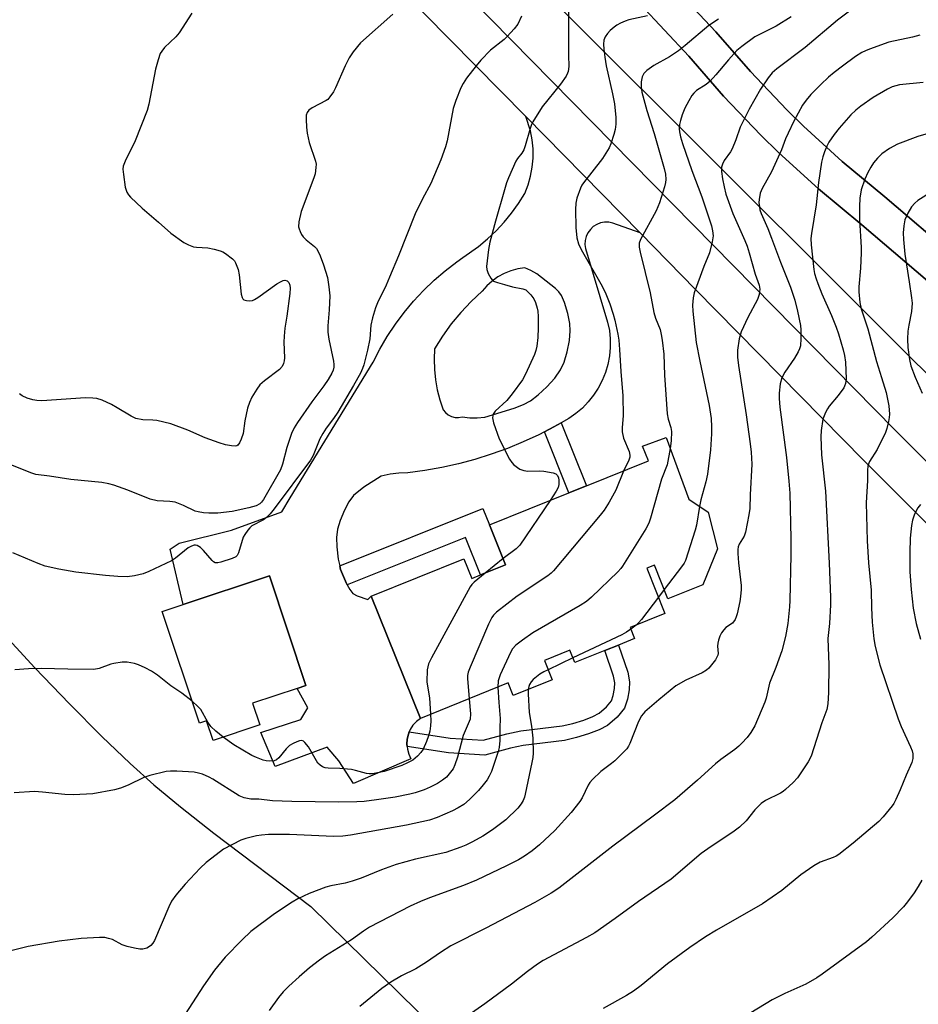
# Model space of a CAD drawing. Units: inches. Extents: x 1291767 to 1297767, y 565447 to 569447.
# Drawn here: x 1296981 to 1297229, y 569024 to 569295 of the extents above; entities that cross this region are included whole.
import ezdxf

# ---------------------------------------------------------------- set-up
doc = ezdxf.new("R2010")
doc.units = ezdxf.units.IN
doc.header["$MEASUREMENT"] = 0
for name, color, linetype in [('BLDG-Footprint', 5, 'Continuous'), ('NTRL-Farm Land', 3, 'Continuous'), ('NTRL-Pasture Land', 2, 'Continuous'), ('TRANS-Driveway', 251, 'Continuous'), ('TRANS-Non Street Sidewalk', 7, 'Continuous'), ('Undefined', 1, 'Continuous')]:
    doc.layers.add(name, color=color, linetype=linetype)

msp = doc.modelspace()

# ---------------------------------------------------------------- linework, layer by layer
at = {"layer": 'BLDG-Footprint'}
for points, elevation in [([(1297173.7, 569149.79), (1297169.64, 569139.92), (1297160, 569136.04), (1297156.27, 569145.31), (1297154.16, 569144.47), (1297159.18, 569132), (1297149.57, 569128.13), (1297150.8, 569125.08), (1297146.35, 569123.29), (1297142.67, 569121.81), (1297134.36, 569118.47), (1297132.97, 569121.91), (1297125.99, 569119.1), (1297128.14, 569113.77), (1297117.42, 569109.46), (1297116.05, 569112.87), (1297091.85, 569103.13), (1297078.3, 569136.81), (1297103.81, 569147.08), (1297106, 569141.65), (1297108.39, 569142.62), (1297115.29, 569145.39), (1297110.87, 569156.37), (1297132.76, 569165.18), (1297137.59, 569167.13), (1297154.65, 569173.99), (1297153.02, 569178.05), (1297159.48, 569180.43), (1297165.73, 569163.5), (1297171.1, 569159.87)], 502.81), ([(1297045.64, 569107.29), (1297047.61, 569101.36), (1297034.74, 569097.08), (1297032.95, 569102.45), (1297030.97, 569101.79), (1297020.74, 569132.56), (1297026.53, 569134.48), (1297050.27, 569142.38), (1297060.31, 569112.17), (1297057.87, 569111.36)], 507.04)]:
    msp.add_lwpolyline(points, close=True, dxfattribs=dict(at, elevation=elevation))
at = {"layer": 'NTRL-Farm Land'}
for points in [[(1297258.5, 569213.66), (1297219.77, 569246.72), (1297208.02, 569256.41), (1297197.31, 569266.17), (1297192.71, 569270.67), (1297182.7, 569281.16), (1297173.21, 569292.12), (1297159.54, 569306.71), (1297143.05, 569322.67), (1297128.28, 569335.89), (1297109.73, 569350.8), (1297075.88, 569380.3), (1297073.65, 569382.91), (1297110.05, 569407.54), (1297248.87, 569446.92)], [(1297744.9, 568685.91), (1297057.16, 569371.75), (1297065.51, 569377.4), (1297068.74, 569373.25), (1297103.33, 569343.11), (1297121.72, 569328.34), (1297136.27, 569315.31), (1297152.4, 569299.7), (1297165.78, 569285.42), (1297175.3, 569274.43), (1297185.59, 569263.64), (1297190.44, 569258.9), (1297201.47, 569248.85), (1297213.43, 569238.98), (1297252.06, 569206.01)]]:
    msp.add_lwpolyline(points, dxfattribs=at)
at = {"layer": 'NTRL-Pasture Land'}
msp.add_lwpolyline([(1296975.3, 569128.19), (1296985.67, 569117.05), (1296995.2, 569107.13), (1297004.15, 569098.15), (1297011.94, 569090.7), (1297018.45, 569084.87), (1297025.78, 569078.78), (1297034.94, 569071.55), (1297061.71, 569051.3), (1297134.75, 568979.71), (1297304.36, 568891.31), (1297338.74, 568856.96), (1297409.17, 568968.68), (1297460, 568922.78), (1297562.08, 568819.59), (1297649.82, 568731.34)], dxfattribs=at)
at = {"layer": 'TRANS-Driveway'}
for points in [[(1297094.67, 569312.59), (1297222.51, 569182.59), (1297294.83, 569110.03)], [(1297159.54, 569306.71), (1297173.21, 569292.12), (1297182.7, 569281.16), (1297192.71, 569270.67), (1297197.31, 569266.17), (1297208.02, 569256.41), (1297219.77, 569246.72), (1297258.5, 569213.66)], [(1297247.21, 569140.86), (1297213.98, 569174.14), (1297167.64, 569221.2), (1297152.35, 569236.76), (1297120.87, 569268.82), (1297086.04, 569304.26)], [(1297252.06, 569206.01), (1297213.43, 569238.98), (1297201.47, 569248.85), (1297190.44, 569258.9), (1297185.59, 569263.64), (1297175.3, 569274.43), (1297165.78, 569285.42), (1297152.4, 569299.7)]]:
    msp.add_lwpolyline(points, dxfattribs=at)
for points in [[(1297152.35, 569236.76, 0), (1297144.79, 569239.46, 0), (1297143.69, 569239.68, 0), (1297142.57, 569239.69, 0), (1297141.46, 569239.49, 0), (1297140.41, 569239.09, 0), (1297139.46, 569238.49, 0), (1297138.64, 569237.72, 0), (1297137.97, 569236.82, 0), (1297137.49, 569235.8, 0), (1297137.21, 569234.71, 0), (1297137.15, 569233.59, 0), (1297137.29, 569232.47, 0), (1297143.41, 569212.22, 0), (1297143.87, 569209.92, 0), (1297144.11, 569207.58, 0), (1297144.12, 569205.22, 0), (1297143.9, 569202.88, 0), (1297143.46, 569200.57, 0), (1297142.8, 569198.32, 0), (1297141.92, 569196.14, 0), (1297140.83, 569194.05, 0), (1297139.55, 569192.08, 0), (1297138.08, 569190.24, 0), (1297136.44, 569188.55, 0), (1297134.64, 569187.03, 0), (1297132.71, 569185.69, 0), (1297130.61, 569184.49, 0), (1297128.6, 569183.39, 0), (1297125.99, 569182, 0), (1297124.43, 569181.19, 0), (1297120.15, 569179.22, 0), (1297115.8, 569177.42, 0), (1297111.36, 569175.82, 0), (1297106.87, 569174.41, 0), (1297102.32, 569173.2, 0), (1297097.72, 569172.18, 0), (1297093.08, 569171.36, 0), (1297088.41, 569170.74, 0), (1297085.93, 569170.66, 0), (1297083.48, 569170.34, 0), (1297081.07, 569169.79, 0), (1297076.25, 569166.76, 0), (1297073.41, 569164.44, 0), (1297072.15, 569162.71, 0), (1297070.94, 569160.43, 0), (1297069.77, 569157.64, 0), (1297069.02, 569155.18, 0), (1297068.76, 569152.96, 0), (1297068.82, 569150.35, 0), (1297069.23, 569146.98, 0), (1297069.64, 569145.1, 0), (1297069.86, 569144.09, 0), (1297071.47, 569140.28, 0), (1297071.68, 569139.86, 0), (1297072.39, 569138.62, 0), (1297073.27, 569137.5, 0), (1297074.43, 569136.85, 0), (1297077.39, 569135.82, 0), (1297078.3, 569136.81, 0), (1297091.85, 569103.13, 0), (1297090.74, 569102.27, 0), (1297089.8, 569101.24, 0), (1297089.04, 569100.06, 0), (1297088.76, 569099.41, 0), (1297088.53, 569098.76, 0), (1297088.17, 569097.4, 0), (1297088.09, 569096, 0), (1297088.16, 569095.36, 0), (1297088.25, 569094.61, 0), (1297088.64, 569093.27, 0), (1297089.25, 569092.01, 0), (1297073.45, 569085.23, 0), (1297069.34, 569091.44, 0), (1297066.21, 569095.17, 0), (1297051.82, 569089.86, 0), (1297047.87, 569099.24, 0), (1297058.88, 569102.81, 0), (1297060.87, 569105.99, 0), (1297057.87, 569111.36, 0), (1297060.31, 569112.17, 0), (1297050.27, 569142.38, 0), (1297026.53, 569134.48, 0), (1297022.95, 569149.75, 0), (1297025.4, 569151.37, 0), (1297039.81, 569154.92, 0), (1297053.7, 569160.01, 0), (1297056.02, 569163.83, 0), (1297078.81, 569201.21, 0), (1297080.67, 569204.79, 0), (1297082.73, 569208.27, 0), (1297084.96, 569211.63, 0), (1297087.38, 569214.86, 0), (1297089.97, 569217.96, 0), (1297092.72, 569220.92, 0), (1297095.63, 569223.72, 0), (1297098.68, 569226.36, 0), (1297101.9, 569228.8, 0), (1297103.53, 569229.99, 0), (1297107.83, 569233.03, 0), (1297110.34, 569235.1, 0), (1297112.7, 569237.33, 0), (1297114.92, 569239.71, 0), (1297116.97, 569242.22, 0), (1297118.86, 569244.87, 0), (1297120.58, 569247.63, 0), (1297121.48, 569249.98, 0), (1297122.16, 569252.4, 0), (1297122.62, 569254.88, 0), (1297122.85, 569257.38, 0), (1297122.85, 569259.9, 0), (1297122.61, 569262.4, 0), (1297122.15, 569264.88, 0), (1297120.87, 569268.82, 0)], [(1297101.38, 569185.97, 0), (1297102.38, 569185.93, 0), (1297103.36, 569186.12, 0), (1297105.43, 569185.87, 0), (1297107.5, 569185.84, 0), (1297109.57, 569186.04, 0), (1297117.66, 569188.52, 0), (1297120.23, 569189.55, 0), (1297122.14, 569190.54, 0), (1297124.3, 569192.16, 0), (1297126.66, 569194.38, 0), (1297128.83, 569196.82, 0), (1297130.44, 569199.07, 0), (1297131.4, 569201.15, 0), (1297132.29, 569204.07, 0), (1297132.89, 569207.12, 0), (1297133.13, 569209.79, 0), (1297132.97, 569211.86, 0), (1297132.43, 569214.6, 0), (1297131.55, 569217.57, 0), (1297130.7, 569219.55, 0), (1297130, 569220.52, 0), (1297129.01, 569221.5, 0), (1297123.86, 569225.48, 0), (1297122.27, 569226.43, 0), (1297120.58, 569227.17, 0), (1297118.63, 569226.88, 0), (1297116.73, 569226.35, 0), (1297114.91, 569225.61, 0), (1297113.19, 569224.66, 0), (1297111.6, 569223.51, 0), (1297110.15, 569222.18, 0), (1297108.87, 569220.68, 0), (1297105.84, 569217.88, 0), (1297103, 569214.88, 0), (1297100.36, 569211.71, 0), (1297097.94, 569208.37, 0), (1297095.74, 569204.88, 0), (1297095.61, 569202.03, 0), (1297095.69, 569199.18, 0), (1297095.99, 569196.35, 0), (1297096.5, 569193.54, 0), (1297097.22, 569190.79, 0), (1297098.14, 569188.09, 0), (1297098.76, 569187.3, 0), (1297099.53, 569186.67, 0), (1297100.42, 569186.22, 0)]]:
    msp.add_polyline3d(points, close=True, dxfattribs=at)
at = {"layer": 'TRANS-Non Street Sidewalk'}
for points in [[(1297125.99, 569182), (1297128.6, 569183.39), (1297130.61, 569184.49), (1297137.59, 569167.13), (1297132.76, 569165.18)], [(1297071.68, 569139.86), (1297071.47, 569140.28), (1297069.86, 569144.09), (1297069.64, 569145.1), (1297109.03, 569160.94), (1297110.87, 569156.37), (1297115.29, 569145.39), (1297108.39, 569142.62), (1297104.23, 569152.95)], [(1297088.16, 569095.36), (1297088.09, 569096), (1297088.17, 569097.4), (1297088.53, 569098.76), (1297088.76, 569099.41), (1297100.02, 569097.65), (1297109.15, 569097.12), (1297115.65, 569098.85), (1297119.48, 569099.69), (1297130.85, 569101.05), (1297133.81, 569101.73), (1297136.83, 569102.66), (1297139.35, 569103.64), (1297141.1, 569104.57), (1297143.12, 569106.27), (1297144.46, 569107.93), (1297144.97, 569109.43), (1297145.33, 569111.37), (1297145.35, 569112.88), (1297144.99, 569114.77), (1297142.67, 569121.81), (1297146.35, 569123.29), (1297148.92, 569115.81), (1297149.4, 569113.23), (1297149.37, 569110.98), (1297148.9, 569108.41), (1297148.06, 569105.94), (1297146.02, 569103.42), (1297143.38, 569101.2), (1297141.04, 569099.96), (1297138.17, 569098.83), (1297134.86, 569097.82), (1297131.54, 569097.06), (1297120.16, 569095.69), (1297116.61, 569094.91), (1297109.56, 569093.04), (1297099.59, 569093.61)]]:
    msp.add_lwpolyline(points, close=True, dxfattribs=at)
at = {"layer": 'Undefined'}
for p, q in [((1297114.6, 569147.1, 506), (1297109.7, 569143.14, 506)), ((1297158.97, 569138.59, 500), (1297157.37, 569136.49, 500)), ((1297151.24, 569128.8, 500), (1297149.76, 569127.67, 500)), ((1297133.84, 569119.75, 500), (1297127.03, 569116.52, 500))]:
    msp.add_line(p, q, dxfattribs=at)
for points, elevation in [([(1297119.68, 569296.38), (1297118.69, 569294.25), (1297117.67, 569292.91), (1297115.78, 569290.8), (1297114.92, 569290.04), (1297111.18, 569287.1), (1297108.47, 569284.31), (1297107.2, 569282.79), (1297104.55, 569279.34), (1297103.61, 569277.92), (1297102.96, 569276.68), (1297101.63, 569273.17), (1297100.89, 569270.97), (1297099.24, 569262.15), (1297098.74, 569260.47), (1297097.48, 569256.89), (1297094.7, 569250.33), (1297092.4, 569246.17), (1297090.37, 569242.01), (1297085.83, 569230.47), (1297083.35, 569224.55), (1297082.41, 569222.42), (1297080, 569217.48), (1297079.45, 569216.15), (1297078.64, 569213.36), (1297078.16, 569211.39), (1297077.92, 569207.56), (1297077.32, 569204.53), (1297076.25, 569200.42), (1297075.89, 569199.4), (1297075.31, 569198.12), (1297073.45, 569194.75), (1297069.11, 569187.41), (1297067.93, 569185.7), (1297065.88, 569182.98), (1297064.95, 569181.56), (1297064.18, 569180.04), (1297062.3, 569175.48), (1297061.61, 569174.21), (1297051.61, 569160.81), (1297050.47, 569159.39), (1297049.47, 569158.42), (1297048.6, 569157.74), (1297045.44, 569156.15), (1297044.83, 569155.58), (1297044.28, 569154.93), (1297043.46, 569153.76), (1297043.07, 569153), (1297041.79, 569148.73), (1297041.42, 569147.99), (1297041.02, 569147.62), (1297040.01, 569147.13), (1297036.91, 569146.12), (1297036.08, 569145.93), (1297035.32, 569145.95), (1297034.87, 569146.18), (1297034.46, 569146.55), (1297032.14, 569149.31), (1297031.29, 569150.14), (1297030.35, 569150.73), (1297029.94, 569150.83), (1297029.53, 569150.8), (1297028.82, 569150.56), (1297027.89, 569150.05), (1297024.41, 569147.25), (1297023.28, 569146.49), (1297017.06, 569143.59), (1297015.46, 569142.94), (1297013.14, 569142.39), (1297011.09, 569142.12), (1297008.54, 569142.21), (1297005.11, 569142.47), (1296996.99, 569143.41), (1296992.28, 569144.19), (1296988.5, 569145.01), (1296986.59, 569145.74), (1296979.62, 569148.71)], 508), ([(1297154.4, 569296.48), (1297149.28, 569295.42), (1297148.21, 569295.05), (1297146.92, 569294.48), (1297145.94, 569293.94), (1297145.22, 569293.43), (1297144.1, 569292.47), (1297143.32, 569291.64), (1297142.75, 569290.75), (1297142.37, 569289.79), (1297142.27, 569288.74), (1297142.34, 569287.37), (1297142.6, 569285.11), (1297142.96, 569282.79), (1297144.74, 569275.06), (1297145.26, 569272.28), (1297145.67, 569268.53), (1297145.65, 569266.74), (1297145.51, 569265.26), (1297145.13, 569263.83), (1297144.26, 569261.29), (1297143.81, 569260.19), (1297143.4, 569259.43), (1297141.95, 569257.24), (1297136.77, 569250.59), (1297136.3, 569249.86), (1297135.93, 569249.08), (1297134.94, 569246.34), (1297134.62, 569244.94), (1297134.58, 569243.22), (1297134.69, 569238.29), (1297134.89, 569235.44), (1297135.34, 569233.77), (1297136.13, 569232.22), (1297141.86, 569222.11), (1297142.9, 569219.99), (1297144.03, 569217.23), (1297144.93, 569214.44), (1297145.4, 569212.73), (1297146.2, 569208.93), (1297146.47, 569207.2), (1297146.7, 569204.65), (1297147.01, 569198.58), (1297147.62, 569191.87), (1297147.69, 569186.39), (1297147.39, 569183.16), (1297147.39, 569181.99), (1297147.75, 569180.29), (1297149.3, 569176.62), (1297149.56, 569175.54), (1297149.52, 569175.03), (1297149.27, 569174.25), (1297147.77, 569171.22)], 504), ([(1297173.89, 569295.63), (1297171.25, 569293.84), (1297164.76, 569288.33), (1297162.96, 569286.88), (1297160.4, 569285.22), (1297156.11, 569282.81), (1297154.16, 569281.43), (1297153.39, 569280.65), (1297152.94, 569279.76), (1297152.64, 569278.38), (1297152.63, 569276.96), (1297152.84, 569275.52), (1297154.19, 569270.43), (1297156.19, 569264.13), (1297158.96, 569254.52), (1297159.31, 569252.92), (1297159.43, 569251.46), (1297159.34, 569250.6), (1297159.07, 569249.47), (1297157.71, 569245.06), (1297156.73, 569242.83), (1297152.44, 569234.98), (1297152.09, 569233.92), (1297152.07, 569232.83), (1297152.33, 569231.44), (1297155.12, 569220.23), (1297156.11, 569214.82), (1297156.59, 569213.32), (1297157.83, 569210.18), (1297158.18, 569208.8), (1297158.46, 569207.21), (1297158.88, 569203.4), (1297159.03, 569197.61), (1297159.83, 569186.96), (1297160.04, 569185.49), (1297160.77, 569183.21), (1297160.95, 569182.13), (1297160.87, 569179.5), (1297160.6, 569177.4)], 502), ([(1297193.97, 569296.28), (1297189.77, 569293.64), (1297183.93, 569290.7), (1297180.35, 569288.1), (1297179.02, 569286.95), (1297176.66, 569284.44), (1297173.24, 569280.27), (1297171.65, 569278.53), (1297170.51, 569277.59), (1297167.91, 569275.94), (1297167.12, 569275.23), (1297166.61, 569274.61), (1297165.74, 569273.15), (1297164.7, 569271.13), (1297163.96, 569269.29), (1297163.43, 569267.67), (1297163.17, 569266.58), (1297163.09, 569265.43), (1297163.16, 569264.59), (1297163.44, 569263.25), (1297164.01, 569261.37), (1297166.62, 569253.93), (1297169.35, 569246.66), (1297171.97, 569238.69), (1297172.3, 569237.33), (1297172.43, 569235.99), (1297172.21, 569234.32), (1297171.43, 569231.28), (1297169.93, 569227.54), (1297167.26, 569220.31), (1297166.97, 569218.88), (1297166.77, 569216.84), (1297166.84, 569215.24), (1297167.78, 569206.6), (1297168.79, 569201.43), (1297171.36, 569189.29), (1297171.89, 569185.69), (1297172.03, 569183.42), (1297172, 569181.41), (1297171.73, 569177.06), (1297170.89, 569170.36), (1297170.48, 569168.23), (1297169.11, 569163.25), (1297168.73, 569161.47)], 500), ([(1297230.25, 569278.18), (1297223.75, 569277.49), (1297221.79, 569276.95), (1297220.49, 569276.37), (1297216.53, 569274.04), (1297213.08, 569271.66), (1297211.76, 569270.59), (1297210.39, 569269.22), (1297207.13, 569265.55), (1297205.8, 569263.86), (1297204.35, 569261.75), (1297203.73, 569260.66), (1297203.08, 569259.06), (1297202.63, 569257.69), (1297202.32, 569256.25), (1297201.5, 569250.66), (1297200.87, 569244.53), (1297199.51, 569236.6), (1297199.4, 569235.22), (1297199.47, 569233.46), (1297200.17, 569226.72), (1297200.39, 569225.57), (1297200.78, 569224.16), (1297201.25, 569222.8), (1297202.39, 569219.95), (1297205.03, 569214.01), (1297206.31, 569210.84), (1297206.96, 569208.94), (1297208.25, 569204.56), (1297208.59, 569203.06), (1297208.87, 569201.19), (1297209.08, 569196.63), (1297208.91, 569195.32), (1297208.67, 569194.61), (1297208.4, 569194.11), (1297206.89, 569192.05), (1297204.4, 569189.03), (1297203.93, 569188.34), (1297203.39, 569187.33), (1297202.67, 569185.49), (1297202.18, 569182.4), (1297202.13, 569180.65), (1297202.33, 569175.65), (1297203.4, 569165.63), (1297204.42, 569145.85), (1297204.76, 569136.47), (1297204.74, 569134.42), (1297204.48, 569129.22), (1297204.02, 569125.14), (1297204.27, 569117.83), (1297204.21, 569110.27), (1297204.03, 569107.1), (1297203.76, 569105.53), (1297202.38, 569101.88), (1297199.46, 569092.76), (1297198.59, 569091.21), (1297195.64, 569086.75), (1297194.48, 569085.48), (1297192.41, 569083.52), (1297191.74, 569083), (1297191.02, 569082.55), (1297186.91, 569080.5), (1297185.71, 569079.74), (1297183.91, 569077.95), (1297181.59, 569074.95), (1297179.69, 569073.15), (1297178.29, 569072.1), (1297171.03, 569067.23), (1297169.2, 569065.91), (1297160.86, 569058.9), (1297151.93, 569052.75), (1297145.51, 569048.08), (1297139.88, 569044.13), (1297137.59, 569042.82), (1297125.67, 569036.46), (1297124.09, 569035.51), (1297121.31, 569033.46), (1297116.92, 569030), (1297109.63, 569024.58), (1297095.27, 569014.51)], 494), ([(1297236.75, 569265.64), (1297228.81, 569263.34), (1297223.22, 569261.19), (1297220.99, 569260.01), (1297218.9, 569258.55), (1297217.68, 569257.37), (1297216.59, 569256.05), (1297215.84, 569254.85), (1297215.03, 569253.36), (1297214.22, 569251.55), (1297213.25, 569248.58), (1297212.89, 569246.32), (1297212.73, 569244.01), (1297212.73, 569240.46), (1297213.19, 569232.72), (1297213.21, 569231.26), (1297213.07, 569227.08), (1297212.59, 569221.94), (1297212.57, 569220.5), (1297212.88, 569217.6), (1297213.22, 569215.89), (1297215.04, 569210.35), (1297217.47, 569201.33), (1297218.78, 569196.93), (1297220.12, 569192.82), (1297220.81, 569189.12), (1297221.01, 569186.85), (1297220.97, 569185.99), (1297220.78, 569184.86), (1297220.31, 569182.91), (1297219.96, 569181.82), (1297217.64, 569177.16), (1297215.52, 569173.84), (1297215.29, 569173.34), (1297215.07, 569172.58), (1297214.98, 569171.45), (1297214.95, 569168.58), (1297214.61, 569162.44), (1297214.88, 569151.96), (1297215.27, 569145.95), (1297215.93, 569138.43), (1297216.06, 569133.55), (1297216.26, 569129.6), (1297216.69, 569125.04), (1297217.03, 569122.88), (1297218.38, 569117.88), (1297223.44, 569103), (1297224.27, 569100.87), (1297226.84, 569095.3), (1297227.25, 569094.19), (1297227.4, 569093.39), (1297227.44, 569092.08), (1297227.21, 569091.02), (1297225.58, 569087.5), (1297223.97, 569083.49), (1297222.79, 569080.77), (1297222.25, 569079.73), (1297221.74, 569079.01), (1297219.29, 569076.05), (1297218.11, 569074.73), (1297210.98, 569068.79), (1297207.03, 569065.7), (1297206.31, 569065.22), (1297205.55, 569064.85), (1297201.91, 569063.58), (1297200.17, 569062.58), (1297196.58, 569060.09), (1297191.34, 569055.79), (1297186.01, 569052.09), (1297173.41, 569044.83), (1297170.37, 569042.98), (1297166.02, 569040.1), (1297159.91, 569035.55), (1297152.64, 569029.61), (1297150.55, 569028.02), (1297148.59, 569026.8), (1297142.21, 569023.23)], 492), ([(1297232.76, 569248.14), (1297228.86, 569245.68), (1297227.98, 569244.96), (1297227.05, 569243.91), (1297226.06, 569242.18), (1297225.26, 569240.35), (1297224.94, 569238.71), (1297224.77, 569236.76), (1297224.86, 569234.99), (1297225.28, 569230.87), (1297226.48, 569223.34), (1297227.12, 569218.89), (1297227.25, 569217.4), (1297227.09, 569215.13), (1297226.31, 569211.34), (1297226.06, 569209.74), (1297225.97, 569207.5), (1297226.05, 569205.24), (1297226.49, 569201.87), (1297226.86, 569200.19), (1297228.08, 569197.01), (1297229.97, 569192.67)], 490), ([(1297160.6, 569177.4), (1297159.77, 569172.96), (1297158.28, 569169), (1297155.19, 569158.23), (1297154.72, 569156.83), (1297153.92, 569155.28), (1297147.54, 569145.04), (1297147, 569144.35), (1297146.19, 569143.49), (1297138.95, 569136.5), (1297137.62, 569135.33), (1297135.88, 569134.22), (1297122.81, 569126.68), (1297119.93, 569124.68), (1297118.14, 569123.25), (1297117.25, 569122.26), (1297116.65, 569121.29), (1297113.81, 569115.08), (1297113.24, 569113.43), (1297113.18, 569111.71)], 502), ([(1297147.77, 569171.22), (1297145.7, 569165.95), (1297143.85, 569162.68), (1297142.49, 569160.47), (1297141.38, 569159.07), (1297128.5, 569143.76), (1297127.87, 569143.13), (1297126.95, 569142.41), (1297118.48, 569136.74), (1297112.79, 569132.32), (1297111.98, 569131.53), (1297111.49, 569130.91), (1297110.58, 569129.05), (1297105.53, 569117.21), (1297105.01, 569115.83), (1297104.84, 569114.97), (1297104.83, 569114.1), (1297105.31, 569108.54)], 504), ([(1297127.57, 569163.09), (1297119.21, 569150.82), (1297118.22, 569149.82), (1297114.6, 569147.1)], 506), ([(1297168.73, 569161.47), (1297167.83, 569156.34), (1297167.52, 569154.91), (1297164.82, 569146.61), (1297164.44, 569145.83), (1297163.77, 569144.85), (1297158.97, 569138.59)], 500), ([(1297229.52, 569162.02), (1297228.81, 569161.09), (1297227.91, 569159.32), (1297227.34, 569157.7), (1297227.11, 569156.26), (1297226.73, 569152.75), (1297226.6, 569148.78), (1297226.64, 569143.49), (1297227.01, 569138.63), (1297227.58, 569133.47), (1297228.36, 569129.22), (1297229.59, 569124.93)], 490), ([(1297109.7, 569143.14), (1297106.61, 569140.61), (1297106.02, 569140.01), (1297105.52, 569139.32), (1297094.89, 569119.77), (1297094.1, 569118.18), (1297093.85, 569117.35), (1297093.73, 569116.48), (1297093.64, 569113.2), (1297093.76, 569112.02), (1297094.37, 569108.82), (1297094.66, 569104.26)], 506), ([(1297157.37, 569136.49), (1297152.7, 569130.37), (1297151.94, 569129.46), (1297151.24, 569128.8)], 500), ([(1297149.76, 569127.67), (1297148.6, 569126.87), (1297147.31, 569126.16), (1297133.84, 569119.75)], 500), ([(1297028.97, 569107.82), (1297026.16, 569110.11), (1297023.15, 569112.12), (1297019.48, 569114.99), (1297017.83, 569116.15), (1297016.07, 569117.08), (1297014.25, 569117.91), (1297013.14, 569118.24), (1297011.13, 569118.62), (1297009.69, 569118.63), (1297007.4, 569118.26), (1297006.57, 569118.03), (1297003.37, 569116.82), (1297001.95, 569116.6), (1296994.77, 569116.63), (1296987.44, 569116.83), (1296983.94, 569116.76), (1296980.12, 569116.48)], 506), ([(1297127.03, 569116.52), (1297125.86, 569115.92), (1297124.76, 569115.26), (1297122.93, 569113.8), (1297122.36, 569113.15), (1297121.92, 569112.41), (1297121.7, 569111.87), (1297121.54, 569111.12)], 500), ([(1297113.18, 569111.71), (1297113.44, 569107.48), (1297113.83, 569103.13), (1297113.71, 569100.52), (1297113.72, 569097.03), (1297113.5, 569095.13), (1297113.24, 569094.03), (1297111.43, 569088.54), (1297110.8, 569087.2), (1297110.21, 569086.18), (1297109.16, 569084.79), (1297107.83, 569083.26), (1297105.32, 569080.79), (1297103.76, 569079.46), (1297102.27, 569078.49), (1297100.7, 569077.72), (1297096.44, 569075.8), (1297094.37, 569075.1), (1297087.98, 569073.76), (1297072.56, 569070.97), (1297070.52, 569070.73), (1297067.88, 569070.6), (1297055.79, 569071.12), (1297050.05, 569071.15), (1297048.11, 569070.99), (1297046.7, 569070.77), (1297043.78, 569070.09), (1297042.39, 569069.6), (1297037.66, 569067.14), (1297035.56, 569065.6), (1297032.87, 569063.42), (1297031.2, 569061.9), (1297027.11, 569057.52), (1297024.46, 569054.45), (1297023.29, 569052.81), (1297022.53, 569051.22), (1297018.61, 569041.99), (1297018.16, 569041.26), (1297017.61, 569040.64), (1297016.97, 569040.13), (1297016.48, 569039.9), (1297015.41, 569039.63), (1297014.55, 569039.63), (1297013.1, 569039.86), (1297011.07, 569040.3), (1297009.73, 569040.79), (1297007.02, 569042.22), (1297006, 569042.58), (1297004.92, 569042.78), (1297003.46, 569042.79), (1296998.44, 569042.53), (1296992.41, 569041.83), (1296983.83, 569040.29), (1296973.59, 569037.76)], 502), ([(1297121.54, 569111.12), (1297121.53, 569109.85), (1297121.76, 569104.72), (1297122.47, 569100.98), (1297122.78, 569097.72), (1297122.88, 569093.53), (1297122.79, 569092.38), (1297122.57, 569091.02), (1297120.71, 569082.29), (1297120.48, 569081.46), (1297120.1, 569080.51), (1297119.58, 569079.59), (1297118.67, 569078.42), (1297115.34, 569075.19), (1297111.68, 569072.43), (1297109, 569070.7), (1297106.21, 569069.1), (1297104.36, 569068.2), (1297103, 569067.63), (1297098.81, 569066.21), (1297090.51, 569064.36), (1297085.19, 569062.86), (1297081.17, 569061.44), (1297075.49, 569059.16), (1297073.07, 569058.33), (1297071.17, 569057.78), (1297067.18, 569057.05), (1297065.79, 569056.67), (1297061.25, 569054.91), (1297058.09, 569053.42), (1297056.57, 569052.56), (1297051.69, 569049.36), (1297045.19, 569044.42), (1297042.78, 569042.18), (1297038.1, 569037.36), (1297035.11, 569033.83), (1297032.08, 569029.54), (1297027.09, 569021.73)], 500), ([(1297105.31, 569108.54), (1297105.65, 569104.36), (1297105.52, 569102.94), (1297103.64, 569098.39), (1297102.07, 569092.46), (1297101.32, 569090.31), (1297100.83, 569089.28), (1297099.8, 569087.83), (1297099.01, 569086.95), (1297097.94, 569086.09), (1297096.56, 569085.19), (1297094.5, 569084.15), (1297092.9, 569083.47), (1297090.4, 569082.61), (1297088.96, 569082.24), (1297084.85, 569081.46), (1297079.72, 569080.69), (1297076.35, 569080.24), (1297074.36, 569080.12), (1297069.25, 569080.05), (1297056.41, 569080.27), (1297051.08, 569080.46), (1297047.32, 569080.91), (1297045.17, 569080.9), (1297043.28, 569081.25), (1297041.97, 569081.77), (1297034.66, 569086.4), (1297033.63, 569086.97), (1297031.8, 569087.73), (1297030.73, 569088.09), (1297029.58, 569088.3), (1297024.81, 569088.62), (1297023.02, 569088.64), (1297021.85, 569088.55), (1297017.33, 569087.42), (1297015.72, 569086.81), (1297011.36, 569084.73), (1297009.25, 569083.94), (1297007.64, 569083.44), (1297001.65, 569082.33), (1296996.33, 569082.08), (1296993.97, 569082.13), (1296987.79, 569082.81), (1296985.58, 569082.97), (1296979.95, 569082.67)], 504), ([(1297037.52, 569098), (1297035.5, 569099.61), (1297034.13, 569100.92), (1297033.3, 569102.09), (1297031.35, 569105.55), (1297030.6, 569106.4), (1297028.97, 569107.82)], 506), ([(1297094.66, 569104.26), (1297094.72, 569102.48), (1297094.63, 569101.06), (1297094.44, 569099.64), (1297094.1, 569098.33), (1297093.55, 569096.77), (1297092.56, 569094.65), (1297091.93, 569093.73), (1297091.03, 569092.69), (1297090.43, 569092.14), (1297089.73, 569091.67), (1297088.25, 569090.87), (1297086.72, 569090.16), (1297081.84, 569088.51), (1297078.65, 569087.89), (1297077.78, 569087.84), (1297077.03, 569087.91), (1297074.01, 569088.81), (1297072.88, 569089.04), (1297069.67, 569089.32), (1297066.47, 569089.39), (1297065.65, 569089.55), (1297064.89, 569089.83), (1297064.2, 569090.22), (1297063.63, 569090.78), (1297061.07, 569095.27), (1297060.03, 569096.51), (1297059.64, 569096.82), (1297059.23, 569097.01), (1297058.53, 569096.97), (1297057.78, 569096.71), (1297056.78, 569096.23), (1297055.83, 569095.65), (1297054.88, 569094.72), (1297052.85, 569092.28), (1297052.24, 569091.74), (1297051.53, 569091.44), (1297050.21, 569091.34), (1297049.4, 569091.45), (1297048.59, 569091.67), (1297046.75, 569092.33), (1297045.47, 569092.91), (1297040.47, 569095.81), (1297037.52, 569098)], 506), ([(1297229.94, 569058.62), (1297228.94, 569056.84), (1297227.84, 569055.11), (1297225.95, 569052.59), (1297224.83, 569051.25), (1297221.91, 569048.24), (1297216.19, 569042.94), (1297214.66, 569041.63), (1297202.51, 569032.69), (1297201.05, 569031.69), (1297198.02, 569029.98), (1297192.21, 569027.43), (1297188.7, 569025.66), (1297180.74, 569020.8)], 490)]:
    msp.add_lwpolyline(points, dxfattribs=dict(at, elevation=elevation))
for points in [[(1297211.82, 569299.2, 498), (1297206.74, 569295.3, 498), (1297197.83, 569287.77, 498), (1297189.98, 569281.97, 498), (1297188.7, 569280.79, 498), (1297187.58, 569279.44, 498), (1297185.54, 569276.35, 498), (1297182.35, 569270.87, 498), (1297179.9, 569265.86, 498), (1297178.67, 569262.35, 498), (1297177.65, 569259.86, 498), (1297177.22, 569259.11, 498), (1297175.49, 569256.66, 498), (1297175, 569255.67, 498), (1297174.8, 569254.87, 498), (1297174.79, 569253.71, 498), (1297175.01, 569251.63, 498), (1297175.45, 569249.46, 498), (1297175.98, 569247.41, 498), (1297177.86, 569242.12, 498), (1297181.2, 569234.63, 498), (1297181.8, 569233.12, 498), (1297182.39, 569231.3, 498), (1297184.04, 569225.42, 498), (1297185.1, 569222.36, 498), (1297185.28, 569221.26, 498), (1297185.11, 569219.82, 498), (1297184.71, 569218.43, 498), (1297182.04, 569213.46, 498), (1297180.16, 569209.55, 498), (1297179.66, 569207.63, 498), (1297179.2, 569204.53, 498), (1297179.2, 569202.55, 498), (1297179.43, 569200.25, 498), (1297181.51, 569186.69, 498), (1297182.64, 569178.72, 498), (1297182.89, 569176.43, 498), (1297183.08, 569173.06, 498), (1297182.65, 569164.66, 498), (1297182.53, 569160.89, 498), (1297182.33, 569159.17, 498), (1297181.41, 569154.34, 498), (1297180.96, 569153.29, 498), (1297179.6, 569151.08, 498), (1297179.36, 569150.36, 498), (1297179.26, 569149.63, 498), (1297179.25, 569148.52, 498), (1297179.44, 569145.91, 498), (1297180.14, 569139.7, 498), (1297180.14, 569138.6, 498), (1297179.98, 569136.68, 498), (1297179.76, 569135.29, 498), (1297179.04, 569131.91, 498), (1297178.82, 569131.09, 498), (1297178.51, 569130.32, 498), (1297177.75, 569129.37, 498), (1297175.97, 569128.11, 498), (1297175.36, 569127.54, 498), (1297174.72, 569126.68, 498), (1297174.28, 569125.74, 498), (1297173.9, 569124.64, 498), (1297173.71, 569123.81, 498), (1297173.69, 569123.02, 498), (1297173.8, 569120.98, 498), (1297173.72, 569120.49, 498), (1297173.51, 569119.99, 498), (1297173.06, 569119.27, 498), (1297171.99, 569117.88, 498), (1297171.24, 569116.99, 498), (1297170.62, 569116.41, 498), (1297169.39, 569115.69, 498), (1297164.93, 569113.65, 498), (1297162.22, 569112.1, 498), (1297157.49, 569108.25, 498), (1297154.9, 569106.05, 498), (1297153.66, 569104.9, 498), (1297152.77, 569103.8, 498), (1297151.9, 569102.31, 498), (1297149.55, 569096.25, 498), (1297149.18, 569095.46, 498), (1297148.69, 569094.75, 498), (1297147.7, 569093.69, 498), (1297145.39, 569091.45, 498), (1297144.5, 569090.72, 498), (1297141.53, 569088.55, 498), (1297139.27, 569086.33, 498), (1297138.52, 569085.46, 498), (1297138.06, 569084.78, 498), (1297136.35, 569081.21, 498), (1297135.78, 569080.21, 498), (1297133.39, 569077.19, 498), (1297128.88, 569072.24, 498), (1297124.61, 569068.34, 498), (1297122.6, 569066.7, 498), (1297120.53, 569065.16, 498), (1297118.84, 569064.18, 498), (1297115.56, 569062.51, 498), (1297107.25, 569058.59, 498), (1297103.74, 569057.08, 498), (1297094.38, 569053.74, 498), (1297091.9, 569052.75, 498), (1297089, 569051.4, 498), (1297077.85, 569045.61, 498), (1297076.2, 569044.58, 498), (1297072.89, 569042.17, 498), (1297065.69, 569037.73, 498), (1297064.04, 569036.58, 498), (1297061.3, 569034.47, 498), (1297058.42, 569032.02, 498), (1297055.61, 569029.43, 498), (1297054.07, 569027.81, 498), (1297052.78, 569026.3, 498), (1297050.17, 569022.75, 498)], [(1297132.67, 569298.56, 506), (1297132.58, 569291.8, 506), (1297132.59, 569285.73, 506), (1297132.69, 569282.53, 506), (1297132.55, 569281.2, 506), (1297132.37, 569280.7, 506), (1297131.94, 569279.94, 506), (1297130.42, 569277.74, 506), (1297125.41, 569271.5, 506), (1297122.82, 569267.36, 506), (1297122.43, 569266.59, 506), (1297122.03, 569265.5, 506), (1297120.68, 569260.73, 506), (1297120.31, 569259.66, 506), (1297119.78, 569258.73, 506), (1297118.58, 569257.23, 506), (1297118.13, 569256.51, 506), (1297116.12, 569251.95, 506), (1297115.59, 569250.59, 506), (1297114.99, 569248.65, 506), (1297112.52, 569240, 506), (1297111, 569234.25, 506), (1297110.6, 569232.21, 506), (1297110.09, 569227.52, 506), (1297110.14, 569226.66, 506), (1297110.51, 569225.56, 506), (1297111.23, 569224.29, 506), (1297111.58, 569223.85, 506), (1297112, 569223.51, 506), (1297113.03, 569223.08, 506), (1297114.98, 569222.53, 506), (1297117.24, 569221.95, 506), (1297120.08, 569221.37, 506), (1297120.84, 569221.05, 506), (1297121.28, 569220.74, 506), (1297122.24, 569219.75, 506), (1297123.04, 569218.61, 506), (1297123.5, 569217.6, 506), (1297124.01, 569216.01, 506), (1297124.17, 569215.19, 506), (1297124.26, 569213.78, 506), (1297124.29, 569210.65, 506), (1297124.2, 569208.01, 506), (1297123.94, 569205.55, 506), (1297123.67, 569204.4, 506), (1297123.3, 569203.27, 506), (1297120.8, 569197.86, 506), (1297119.95, 569196.29, 506), (1297117.1, 569192.47, 506), (1297115.62, 569190.61, 506), (1297112.43, 569187.69, 506), (1297111.91, 569186.85, 506), (1297111.75, 569186.4, 506), (1297111.7, 569185.9, 506), (1297111.99, 569184.51, 506), (1297113.55, 569180.06, 506), (1297116.36, 569174.52, 506), (1297117, 569173.55, 506), (1297117.61, 569172.94, 506), (1297119.26, 569171.75, 506), (1297120.29, 569171.34, 506), (1297121.41, 569171.22, 506), (1297124.68, 569171.29, 506), (1297125.86, 569171.2, 506), (1297128.42, 569170.68, 506), (1297129.17, 569170.4, 506), (1297129.55, 569170.11, 506), (1297129.83, 569169.45, 506), (1297129.92, 569168.64, 506), (1297129.92, 569167.5, 506), (1297129.78, 569166.68, 506), (1297129.27, 569165.63, 506), (1297127.57, 569163.09, 506)], [(1297084.28, 569297, 510), (1297075.38, 569289.06, 510), (1297073.32, 569286.62, 510), (1297072.19, 569284.98, 510), (1297071.1, 569282.79, 510), (1297068.51, 569276.66, 510), (1297067.95, 569275.64, 510), (1297066.94, 569274.18, 510), (1297066.37, 569273.53, 510), (1297065.93, 569273.17, 510), (1297062.07, 569271.15, 510), (1297061.16, 569270.51, 510), (1297060.65, 569269.93, 510), (1297060.43, 569269.16, 510), (1297060.37, 569268, 510), (1297060.44, 569265.9, 510), (1297060.64, 569264.19, 510), (1297061.2, 569261.62, 510), (1297062.99, 569256.47, 510), (1297063.11, 569255.64, 510), (1297063.08, 569254.78, 510), (1297062.84, 569253.06, 510), (1297062.54, 569251.94, 510), (1297058.98, 569242.68, 510), (1297058.37, 569239.85, 510), (1297058.29, 569238.45, 510), (1297058.42, 569237.91, 510), (1297058.72, 569237.11, 510), (1297059.12, 569236.35, 510), (1297059.6, 569235.64, 510), (1297060.43, 569234.84, 510), (1297062.72, 569233.01, 510), (1297063.22, 569232.45, 510), (1297063.64, 569231.82, 510), (1297064.25, 569230.49, 510), (1297065.16, 569228.01, 510), (1297066.25, 569224.46, 510), (1297066.67, 569221.95, 510), (1297066.89, 569219.41, 510), (1297066.71, 569215.59, 510), (1297066.34, 569211.14, 510), (1297066.34, 569209.43, 510), (1297066.6, 569207.5, 510), (1297067.91, 569201.42, 510), (1297068.01, 569200.55, 510), (1297067.96, 569199.76, 510), (1297067.79, 569198.96, 510), (1297067.47, 569198.14, 510), (1297066.46, 569196.37, 510), (1297065.29, 569194.69, 510), (1297061.94, 569190.25, 510), (1297058, 569184.61, 510), (1297057.07, 569183.12, 510), (1297056.34, 569181.59, 510), (1297055.85, 569180.2, 510), (1297055.08, 569177.66, 510), (1297053.85, 569173.08, 510), (1297053.29, 569171.58, 510), (1297048.61, 569163.35, 510), (1297048.13, 569162.66, 510), (1297047.61, 569162.17, 510), (1297046.58, 569161.66, 510), (1297044.61, 569161.04, 510), (1297039.98, 569160.04, 510), (1297036.04, 569159.63, 510), (1297033.54, 569159.59, 510), (1297032.11, 569159.69, 510), (1297030.66, 569159.94, 510), (1297029.81, 569160.21, 510), (1297026.63, 569161.77, 510), (1297024.3, 569162.6, 510), (1297022.87, 569162.81, 510), (1297019.35, 569163.05, 510), (1297017.44, 569163.46, 510), (1297011.3, 569165.92, 510), (1297007.44, 569167.3, 510), (1297006.07, 569167.71, 510), (1297004.12, 569168.03, 510), (1296995.55, 569168.86, 510), (1296989.67, 569169.81, 510), (1296985.98, 569170.3, 510), (1296984.61, 569170.75, 510), (1296978.4, 569173.24, 510)], [(1297028.88, 569297.24, 512), (1297025.43, 569291.84, 512), (1297024.5, 569290.76, 512), (1297021.42, 569287.81, 512), (1297020.61, 569286.81, 512), (1297020.2, 569286.12, 512), (1297019.6, 569284.45, 512), (1297018.87, 569281.86, 512), (1297017.02, 569272.2, 512), (1297016.6, 569270.47, 512), (1297013.33, 569262.12, 512), (1297010.57, 569256.53, 512), (1297010.03, 569255.18, 512), (1297009.93, 569254.33, 512), (1297010.06, 569252.88, 512), (1297010.58, 569249.35, 512), (1297010.97, 569247.97, 512), (1297011.45, 569247.28, 512), (1297012.03, 569246.64, 512), (1297015.2, 569243.59, 512), (1297019.76, 569239.74, 512), (1297023.16, 569236.72, 512), (1297026.74, 569234.14, 512), (1297028.02, 569233.46, 512), (1297029.38, 569232.97, 512), (1297030.19, 569232.84, 512), (1297033.33, 569232.65, 512), (1297035.06, 569232.3, 512), (1297036.75, 569231.83, 512), (1297037.47, 569231.54, 512), (1297038.21, 569231.11, 512), (1297040.08, 569229.67, 512), (1297040.67, 569229.03, 512), (1297040.97, 569228.56, 512), (1297041.69, 569226.71, 512), (1297041.95, 569225.26, 512), (1297042.49, 569219.88, 512), (1297042.72, 569218.96, 512), (1297042.91, 569218.63, 512), (1297043.22, 569218.37, 512), (1297043.95, 569218.14, 512), (1297044.78, 569218.08, 512), (1297045.61, 569218.18, 512), (1297046.12, 569218.39, 512), (1297047.09, 569218.98, 512), (1297052.3, 569222.72, 512), (1297053.29, 569223.34, 512), (1297054.05, 569223.67, 512), (1297054.55, 569223.75, 512), (1297055.17, 569223.6, 512), (1297055.59, 569223.14, 512), (1297055.85, 569222.41, 512), (1297055.95, 569221.56, 512), (1297055.86, 569220.06, 512), (1297055.1, 569213.81, 512), (1297054.54, 569210.57, 512), (1297054.3, 569208.37, 512), (1297054.24, 569206.68, 512), (1297054.42, 569202.36, 512), (1297054.35, 569201.57, 512), (1297054.17, 569200.81, 512), (1297053.79, 569199.97, 512), (1297053.06, 569199.14, 512), (1297048.92, 569196.06, 512), (1297047.61, 569194.9, 512), (1297046.78, 569193.75, 512), (1297045.46, 569191.52, 512), (1297044.75, 569190.04, 512), (1297044.23, 569188.51, 512), (1297043.47, 569185.05, 512), (1297043.03, 569181.57, 512), (1297042.52, 569179.96, 512), (1297042.06, 569178.97, 512), (1297041.61, 569178.38, 512), (1297041.31, 569178.19, 512), (1297040.91, 569178.08, 512), (1297039.84, 569178.12, 512), (1297038.15, 569178.46, 512), (1297036.43, 569178.98, 512), (1297032.56, 569180.39, 512), (1297027.84, 569182.48, 512), (1297023.12, 569184.25, 512), (1297019.28, 569185.11, 512), (1297018.17, 569185.23, 512), (1297015.39, 569185.34, 512), (1297013.48, 569185.72, 512), (1297012.16, 569186.3, 512), (1297008.34, 569188.64, 512), (1297006.79, 569189.5, 512), (1297004.18, 569190.72, 512), (1297002.78, 569191.16, 512), (1297001.63, 569191.31, 512), (1296999.61, 569191.33, 512), (1296987.57, 569190.51, 512), (1296986.22, 569190.6, 512), (1296985.15, 569190.77, 512), (1296983.52, 569191.31, 512), (1296982.22, 569191.94, 512), (1296981.49, 569192.44, 512)], [(1297229.37, 569291.23, 496), (1297227.37, 569290.66, 496), (1297220.84, 569289.27, 496), (1297215.5, 569287.35, 496), (1297214.39, 569286.91, 496), (1297213.36, 569286.38, 496), (1297211.66, 569285.28, 496), (1297208.11, 569282.7, 496), (1297205.8, 569280.95, 496), (1297204.22, 569279.61, 496), (1297202.09, 569277.6, 496), (1297199.38, 569274.87, 496), (1297198.11, 569273.3, 496), (1297197.1, 569271.9, 496), (1297194.72, 569267.54, 496), (1297193.07, 569264.22, 496), (1297192.39, 569262.67, 496), (1297191.28, 569259.65, 496), (1297188.48, 569253.56, 496), (1297185.93, 569249.02, 496), (1297185.4, 569247.7, 496), (1297185.12, 569245.99, 496), (1297185.08, 569245.12, 496), (1297185.18, 569243.94, 496), (1297185.35, 569243.1, 496), (1297185.67, 569242.07, 496), (1297187.49, 569237.96, 496), (1297188.54, 569235.32, 496), (1297190.98, 569228.75, 496), (1297193.77, 569221.81, 496), (1297194.95, 569218.23, 496), (1297195.68, 569215.24, 496), (1297196.47, 569211.26, 496), (1297196.6, 569210.1, 496), (1297196.61, 569207.73, 496), (1297196.48, 569205.68, 496), (1297196.25, 569204.85, 496), (1297195.91, 569204.06, 496), (1297194.89, 569202.3, 496), (1297192.18, 569198.45, 496), (1297191.41, 569196.88, 496), (1297190.91, 569195.22, 496), (1297190.63, 569192.62, 496), (1297190.63, 569191.16, 496), (1297190.81, 569188.84, 496), (1297192.63, 569174.98, 496), (1297193.33, 569168.46, 496), (1297193.54, 569165.15, 496), (1297193.84, 569152.65, 496), (1297193.85, 569148.05, 496), (1297193.61, 569135.58, 496), (1297193.5, 569133.84, 496), (1297193.02, 569129.29, 496), (1297192.38, 569125.63, 496), (1297191.34, 569121.72, 496), (1297189.72, 569117.1, 496), (1297188.01, 569112.84, 496), (1297187.04, 569108.69, 496), (1297186.7, 569107.58, 496), (1297183.95, 569101.05, 496), (1297182.86, 569099.27, 496), (1297181.8, 569097.83, 496), (1297180.39, 569096.29, 496), (1297179.55, 569095.5, 496), (1297178.45, 569094.6, 496), (1297174.61, 569091.8, 496), (1297173.12, 569090.62, 496), (1297168.17, 569086.08, 496), (1297161.87, 569080.72, 496), (1297156.35, 569076.48, 496), (1297144.81, 569067.91, 496), (1297129.96, 569056.39, 496), (1297127.87, 569055.03, 496), (1297123.31, 569052.48, 496), (1297109.84, 569045.39, 496), (1297100.26, 569040.48, 496), (1297097.41, 569038.72, 496), (1297093.56, 569036.03, 496), (1297092.08, 569035.09, 496), (1297090.55, 569034.23, 496), (1297086.61, 569032.22, 496), (1297083.69, 569030.53, 496), (1297081.24, 569028.79, 496), (1297075.19, 569023.86, 496)]]:
    msp.add_polyline3d(points, dxfattribs=at)

doc.saveas('drawing.dxf')
